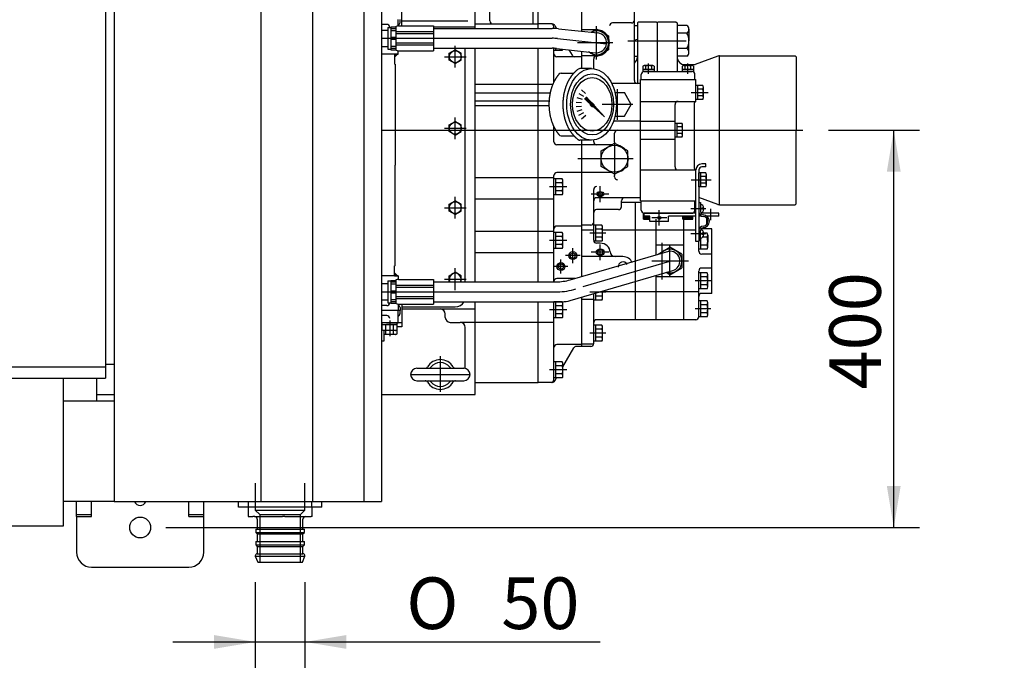
# Model space of a CAD drawing. Units: millimetres. Extents: x 0 to 289, y 0 to 202.
# Drawn here: x 95 to 144, y 29 to 62 of the extents above; entities that cross this region are included whole.
import ezdxf
from ezdxf import colors
from ezdxf.entities.mleader import LeaderData, LeaderLine
from ezdxf.enums import TextEntityAlignment as Align
from ezdxf.lldxf.tags import DXFTag
from ezdxf.math import Vec2, Vec3

# ---------------------------------------------------------------- set-up
doc = ezdxf.new("R2010")
doc.units = ezdxf.units.MM
for name, color, linetype in [('10235000', 7, 'Continuous'), ('24303000_DMT150H', 7, 'Continuous'), ('24303003', 7, 'Continuous'), ('Predeterminado', 7, 'Continuous')]:
    doc.layers.add(name, color=color, linetype=linetype)
doc.styles.add('SEACAD_Arial', font='arial.ttf')
doc.styles.add('SEACAD_Solid_Edge_ANSI1_Symbols', font='semeca1.ttf')
tags = doc.linetypes.add('HIDDEN2', pattern=[4.7625, 3.175, -1.5875]).pattern_tags.tags
tags[6:7] = [DXFTag(74, 4), DXFTag(75, 0), DXFTag(340, '0'), DXFTag(46, 0.0), DXFTag(50, 0.0), DXFTag(44, 0.0), DXFTag(45, 0.0)]
tags[4:5] = [DXFTag(74, 4), DXFTag(75, 0), DXFTag(340, '0'), DXFTag(46, 0.0), DXFTag(50, 0.0), DXFTag(44, 0.0), DXFTag(45, 0.0)]
doc.dimstyles.new('SOLE', dxfattribs={"dimtxt": 2.6, "dimasz": 2.08, "dimexe": 1.3, "dimexo": 1.3, "dimgap": 0.65, "dimtad": 1, "dimdec": 0, "dimlfac": 20, "dimdsep": 46, "dimtxsty": 'SEACAD_Arial', "dimblk1": '_SE_FILLED', "dimblk2": '_SE_FILLED', "dimsah": 1, "dimcen": 1.3, "dimadec": 0, "dimazin": 0, "dimtfac": 0.7, "dimtdec": 3, "dimtmove": 0, "dimatfit": 3, "dimfxl": 1, "dimarcsym": 0})

# ---------------------------------------------------------------- blocks, each defined once
blk = doc.blocks.new('SE8')
at = {"layer": '10235000', "color": 7, "linetype": 'Continuous'}
for p, q in [((99.603, 69.13), (99.603, 37.83)), ((107.013, 37.83), (107.013, 69.13)), ((109.6, 69.13), (109.6, 37.83)), ((112.179, 69.13), (112.179, 37.83)), ((113.064, 69.13), (113.064, 37.83)), ((99.164, 64.045), (99.164, 44.615)), ((99.164, 44.746), (99.603, 44.746)), ((63.659, 44.615), (99.164, 44.615)), ((99.164, 44.615), (99.164, 44.055)), ((58.001, 44.055), (99.164, 44.055)), ((97.04, 44.055), (97.04, 36.589)), ((98.714, 44.055), (98.714, 42.896)), ((99.603, 43.203), (98.714, 43.203)), ((99.603, 42.896), (97.04, 42.896)), ((97.04, 37.846), (99.603, 37.846)), ((97.714, 37.17), (97.714, 37.846)), ((98.464, 37.17), (98.464, 37.846)), ((99.603, 37.83), (107.013, 37.83)), ((103.364, 37.17), (103.364, 37.83)), ((104.114, 37.17), (104.114, 37.83)), ((105.864, 37.553), (105.864, 37.83)), ((106.364, 37.553), (106.364, 37.83)), ((107.013, 37.83), (109.6, 37.83)), ((109.564, 37.553), (109.564, 37.83)), ((109.6, 37.83), (112.179, 37.83)), ((110.064, 37.553), (110.064, 37.83)), ((112.179, 37.83), (113.064, 37.83)), ((106.364, 37.553), (105.864, 37.553)), ((109.564, 37.553), (106.364, 37.553)), ((110.064, 37.553), (109.564, 37.553)), ((97.714, 37.08), (97.714, 37.17)), ((98.464, 37.17), (97.714, 37.17)), ((97.714, 37.08), (98.464, 37.08)), ((97.714, 37.08), (97.714, 35.28)), ((98.464, 37.08), (98.464, 37.17)), ((103.364, 37.08), (103.364, 37.17)), ((104.114, 37.17), (103.364, 37.17)), ((103.364, 37.08), (104.114, 37.08)), ((104.114, 37.08), (104.114, 37.17)), ((104.114, 35.28), (104.114, 37.08)), ((97.04, 36.589), (94.09, 36.589)), ((98.464, 34.53), (103.364, 34.53))]:
    blk.add_line(p, q, dxfattribs=at)
blk.add_circle((100.914, 36.53), 0.525, dxfattribs=at)
for centre, radius, start, end in [((100.914, 37.93), 0.296, 199.7539, 340.2461), ((98.464, 35.28), 0.75, 180, 270), ((103.364, 35.28), 0.75, 270, 0)]:
    blk.add_arc(centre, radius, start, end, dxfattribs=at)
at = {"layer": '24303000_DMT150H', "color": 7, "linetype": 'Continuous'}
for p, q in [((117.784, 61.657), (117.784, 67.03)), ((118.534, 62.03), (118.534, 65.53)), ((120.959, 61.657), (120.959, 65.68)), ((120.709, 61.88), (120.709, 63.688)), ((114.099, 61.782), (114.099, 62.93)), ((123.159, 61.514), (123.159, 62.93)), ((125.809, 59.03), (125.809, 62.93)), ((113.909, 61.782), (113.909, 62.107)), ((114.009, 61.957), (114.009, 62.107)), ((114.099, 62.03), (117.423, 62.03)), ((113.334, 61.857), (113.064, 61.857)), ((113.064, 61.57), (113.384, 61.57)), ((113.384, 61.707), (113.534, 61.707)), ((113.384, 61.707), (113.384, 60.607)), ((113.384, 61.57), (113.384, 60.745)), ((113.534, 61.732), (113.784, 61.732)), ((113.534, 61.732), (113.534, 60.582)), ((113.534, 61.656), (113.784, 61.656)), ((113.534, 61.556), (113.784, 61.556)), ((113.784, 61.732), (113.784, 60.582)), ((113.934, 61.782), (115.684, 61.782)), ((115.684, 61.782), (115.684, 60.532)), ((115.684, 61.73), (117.784, 61.73)), ((115.684, 61.657), (121.664, 61.657)), ((117.784, 61.88), (120.959, 61.88)), ((120.959, 61.657), (120.959, 61.88)), ((121.672, 61.88), (120.959, 61.88)), ((121.759, 61.656), (121.759, 61.73)), ((121.802, 61.805), (121.892, 61.649)), ((121.985, 61.64), (123.963, 61.427)), ((123.909, 61.58), (123.159, 61.58)), ((123.632, 61.463), (123.909, 61.623)), ((123.909, 60.086), (123.909, 61.773)), ((123.909, 60.122), (123.909, 61.738)), ((124.509, 61.276), (123.909, 61.623)), ((125.659, 61.93), (124.709, 61.93)), ((125.809, 61.81), (125.959, 61.81)), ((126.003, 61.974), (125.959, 61.93)), ((125.959, 61.93), (125.959, 58.88)), ((126.915, 61.974), (126.003, 61.974)), ((126.915, 61.974), (126.959, 61.93)), ((127.003, 61.974), (126.959, 61.93)), ((126.959, 61.93), (126.959, 60.029)), ((126.959, 61.93), (126.959, 59.48)), ((127.915, 61.974), (127.003, 61.974)), ((127.915, 61.974), (127.959, 61.93)), ((127.959, 61.93), (127.959, 59.48)), ((128.459, 61.81), (127.959, 61.81)), ((128.559, 61.615), (128.559, 61.03)), ((113.064, 61.157), (121.664, 61.157)), ((113.534, 61.207), (113.784, 61.207)), ((113.534, 61.107), (113.784, 61.107)), ((113.784, 61.494), (115.684, 61.494)), ((113.784, 61.394), (115.684, 61.394)), ((121.932, 61.143), (124.406, 60.876)), ((124.509, 61.276), (124.509, 60.583)), ((125.471, 61.03), (128.413, 61.03)), ((125.959, 61.097), (125.809, 61.057)), ((125.959, 61.03), (125.809, 60.99)), ((128.459, 61.419), (127.959, 61.419)), ((128.559, 60.445), (128.559, 61.03)), ((113.064, 60.745), (113.384, 60.745)), ((113.384, 60.607), (113.534, 60.607)), ((113.534, 60.759), (113.784, 60.759)), ((113.534, 60.659), (113.784, 60.659)), ((113.534, 60.582), (113.784, 60.582)), ((113.784, 60.921), (115.684, 60.921)), ((113.784, 60.821), (115.684, 60.821)), ((113.909, 60.357), (113.909, 60.533)), ((113.924, 60.532), (115.684, 60.532)), ((115.684, 60.657), (121.665, 60.657)), ((116.484, 60.403), (116.784, 60.576)), ((116.784, 59.683), (116.784, 60.777)), ((117.084, 60.403), (116.784, 60.576)), ((117.284, 48.897), (117.284, 60.657)), ((117.784, 48.897), (117.784, 60.657)), ((120.959, 48.897), (120.959, 60.657)), ((120.959, 48.897), (120.959, 60.657)), ((121.759, 58.965), (121.759, 60.655)), ((121.759, 60.541), (121.759, 60.655)), ((122.177, 60.541), (121.759, 60.541)), ((121.859, 60.541), (121.859, 60.648)), ((121.88, 60.646), (123.855, 60.433)), ((122.511, 60.578), (122.668, 60.305)), ((124.717, 60.93), (122.947, 60.93)), ((123.909, 60.237), (124.509, 60.583)), ((128.459, 60.641), (127.959, 60.641)), ((113.909, 60.357), (113.064, 60.357)), ((113.879, 60.357), (113.729, 60.207)), ((113.734, 60.357), (113.729, 60.353)), ((113.742, 60.357), (113.729, 60.344)), ((113.751, 60.357), (113.729, 60.335)), ((113.76, 60.357), (113.729, 60.326)), ((113.769, 60.357), (113.729, 60.317)), ((113.778, 60.357), (113.729, 60.309)), ((113.787, 60.357), (113.729, 60.3)), ((113.795, 60.357), (113.729, 60.291)), ((113.804, 60.357), (113.729, 60.282)), ((113.813, 60.357), (113.729, 60.273)), ((113.822, 60.357), (113.729, 60.264)), ((113.831, 60.357), (113.729, 60.256)), ((113.84, 60.357), (113.729, 60.247)), ((113.848, 60.357), (113.729, 60.238)), ((113.857, 60.357), (113.729, 60.229)), ((113.866, 60.357), (113.729, 60.22)), ((113.875, 60.357), (113.729, 60.211)), ((113.729, 60.357), (113.909, 60.357)), ((113.729, 60.357), (113.729, 59.857)), ((116.237, 60.23), (117.331, 60.23)), ((116.484, 60.057), (116.484, 60.403)), ((116.784, 59.883), (116.484, 60.057)), ((116.784, 59.883), (117.084, 60.057)), ((117.084, 60.057), (117.084, 60.403)), ((123.159, 60.23), (121.909, 60.23)), ((123.159, 59.63), (123.159, 60.508)), ((123.909, 60.28), (123.159, 60.28)), ((123.159, 59.63), (123.159, 60.23)), ((123.909, 60.237), (123.504, 60.471)), ((123.759, 59.624), (123.759, 60.13)), ((125.809, 60.25), (125.959, 60.25)), ((128.459, 60.25), (127.959, 60.25)), ((130.018, 60.265), (128.864, 59.845)), ((130.103, 52.78), (130.103, 60.28)), ((130.103, 60.28), (133.909, 60.28)), ((133.909, 60.28), (133.959, 60.23)), ((133.959, 60.23), (133.959, 56.53)), ((113.761, 59.857), (113.729, 59.857)), ((113.761, 59.857), (113.761, 54.777)), ((123.65, 59.63), (123.066, 59.63)), ((126.23, 59.757), (126.23, 59.48)), ((126.808, 59.58), (126.23, 59.58)), ((126.735, 59.78), (126.302, 59.78)), ((126.375, 59.759), (126.375, 59.58)), ((126.519, 59.369), (126.519, 59.885)), ((126.663, 59.759), (126.663, 59.58)), ((126.808, 59.757), (126.808, 59.48)), ((128.21, 59.757), (128.21, 59.48)), ((128.788, 59.58), (128.21, 59.58)), ((128.715, 59.78), (128.282, 59.78)), ((128.355, 59.759), (128.355, 59.58)), ((128.359, 59.83), (128.779, 59.83)), ((128.499, 59.369), (128.499, 59.885)), ((128.643, 59.759), (128.643, 59.58)), ((128.788, 59.757), (128.788, 59.48)), ((122.125, 59.405), (122.758, 59.405)), ((126.109, 59.08), (128.909, 59.08)), ((126.109, 52.98), (126.109, 59.08)), ((126.159, 59.08), (126.159, 59.33)), ((126.159, 59.08), (128.859, 59.08)), ((126.808, 59.48), (126.23, 59.48)), ((126.309, 59.48), (128.709, 59.48)), ((128.788, 59.48), (128.21, 59.48)), ((128.859, 59.08), (128.859, 59.33)), ((128.909, 57.98), (128.909, 59.08)), ((121.696, 58.825), (117.784, 58.825)), ((123.141, 58.571), (123.35, 58.383)), ((126.109, 58.88), (124.709, 58.88)), ((124.959, 57.057), (124.959, 58.603)), ((126.109, 53.13), (126.109, 58.88)), ((129.256, 58.776), (128.909, 58.776)), ((128.909, 58.083), (128.909, 58.776)), ((129.009, 58.083), (129.009, 58.776)), ((129.256, 58.603), (129.009, 58.603)), ((129.284, 58.17), (129.284, 58.69)), ((121.565, 58.4), (117.784, 58.4)), ((122.915, 58.173), (123.183, 58.086)), ((123.007, 58.384), (123.251, 58.243)), ((123.305, 58.112), (123.393, 58.2)), ((123.575, 57.867), (123.305, 58.112)), ((123.318, 58.101), (123.306, 58.113)), ((123.419, 58.009), (123.31, 58.117)), ((123.52, 57.916), (123.315, 58.122)), ((123.731, 57.714), (123.319, 58.126)), ((123.627, 57.827), (123.324, 58.131)), ((123.624, 57.839), (123.328, 58.135)), ((123.623, 57.849), (123.332, 58.139)), ((123.624, 57.857), (123.337, 58.144)), ((123.626, 57.864), (123.341, 58.148)), ((123.629, 57.869), (123.346, 58.153)), ((123.634, 57.874), (123.35, 58.157)), ((123.639, 57.877), (123.355, 58.161)), ((123.646, 57.879), (123.359, 58.166)), ((123.654, 57.88), (123.363, 58.17)), ((123.663, 57.879), (123.368, 58.175)), ((123.676, 57.875), (123.372, 58.179)), ((123.777, 57.783), (123.377, 58.184)), ((123.642, 57.927), (123.381, 58.188)), ((123.549, 58.029), (123.385, 58.192)), ((123.457, 58.13), (123.39, 58.197)), ((123.653, 57.915), (123.393, 58.2)), ((124.834, 58.43), (125.305, 58.43)), ((125.655, 57.83), (125.305, 58.43)), ((128.671, 58.43), (129.521, 58.43)), ((129.256, 58.083), (128.909, 58.083)), ((129.258, 58.257), (129.009, 58.257)), ((121.511, 58), (117.784, 58)), ((121.511, 57.75), (117.784, 57.75)), ((122.869, 57.948), (123.148, 57.919)), ((122.87, 57.718), (123.15, 57.748)), ((122.919, 57.494), (123.187, 57.58)), ((123.724, 57.713), (123.574, 57.862)), ((123.715, 57.713), (123.574, 57.854)), ((123.706, 57.713), (123.574, 57.844)), ((123.695, 57.715), (123.576, 57.834)), ((123.682, 57.719), (123.58, 57.821)), ((123.667, 57.725), (123.586, 57.806)), ((123.647, 57.737), (123.598, 57.786)), ((123.687, 57.802), (123.648, 57.841)), ((123.679, 57.802), (123.648, 57.833)), ((123.693, 57.805), (123.651, 57.847)), ((123.776, 57.793), (123.654, 57.915)), ((123.697, 57.81), (123.656, 57.851)), ((123.662, 57.81), (123.656, 57.816)), ((123.699, 57.817), (123.663, 57.853)), ((123.773, 57.805), (123.666, 57.911)), ((123.738, 57.716), (123.67, 57.784)), ((123.697, 57.828), (123.673, 57.851)), ((123.767, 57.819), (123.681, 57.906)), ((123.824, 57.639), (123.683, 57.78)), ((123.926, 57.546), (123.692, 57.779)), ((123.757, 57.838), (123.7, 57.896)), ((124.027, 57.454), (123.7, 57.78)), ((124.128, 57.361), (123.707, 57.783)), ((124.23, 57.269), (123.712, 57.786)), ((124.289, 57.218), (123.717, 57.79)), ((123.827, 57.725), (123.719, 57.833)), ((124.197, 57.319), (123.72, 57.796)), ((124.104, 57.421), (123.722, 57.802)), ((123.919, 57.623), (123.723, 57.82)), ((124.012, 57.522), (123.723, 57.81)), ((124.309, 57.196), (123.74, 57.716)), ((124.309, 57.196), (123.778, 57.778)), ((125.732, 57.83), (124.186, 57.83)), ((125.305, 57.23), (125.655, 57.83)), ((126.109, 57.98), (128.909, 57.98)), ((127.859, 54.68), (127.859, 57.83)), ((128.834, 54.605), (128.834, 57.905)), ((116.784, 56.083), (116.784, 57.177)), ((123.014, 57.284), (123.258, 57.425)), ((123.15, 57.099), (123.359, 57.287)), ((124.834, 57.23), (125.305, 57.23)), ((116.237, 56.63), (117.331, 56.63)), ((116.484, 56.803), (116.784, 56.976)), ((116.484, 56.457), (116.484, 56.803)), ((117.084, 56.803), (116.784, 56.976)), ((117.084, 56.457), (117.084, 56.803)), ((121.759, 55.945), (121.759, 56.695)), ((126.109, 56.98), (124.757, 56.98)), ((126.109, 56.98), (127.859, 56.98)), ((128.206, 56.876), (127.859, 56.876)), ((127.859, 56.183), (127.859, 56.876)), ((127.959, 56.183), (127.959, 56.876)), ((128.206, 56.703), (127.959, 56.703)), ((128.234, 56.27), (128.234, 56.79)), ((113.064, 56.53), (134.295, 56.53)), ((116.784, 56.283), (116.484, 56.457)), ((116.784, 56.283), (117.084, 56.457)), ((122.125, 56.255), (122.758, 56.255)), ((124.809, 55.932), (124.809, 56.38)), ((126.109, 56.08), (127.859, 56.08)), ((128.206, 56.183), (127.859, 56.183)), ((128.208, 56.357), (127.959, 56.357)), ((133.959, 52.83), (133.959, 56.53)), ((123.159, 55.795), (121.909, 55.795)), ((123.632, 56.03), (123.066, 56.03)), ((123.159, 51.755), (123.159, 56.03)), ((123.159, 49.163), (123.159, 56.03)), ((124.671, 55.795), (123.159, 55.795)), ((123.759, 55.945), (123.759, 56.036)), ((124.134, 55.485), (124.809, 55.874)), ((124.809, 55.932), (124.809, 54.258)), ((125.484, 55.485), (124.809, 55.874)), ((125.745, 55.095), (122.959, 55.095)), ((124.134, 54.705), (124.134, 55.485)), ((125.484, 54.705), (125.484, 55.485)), ((113.761, 49.697), (113.761, 54.777)), ((124.809, 54.315), (124.134, 54.705)), ((124.809, 54.315), (125.484, 54.705)), ((129.409, 54.83), (129.209, 54.83)), ((129.409, 54.68), (129.209, 54.68)), ((129.409, 54.68), (129.409, 54.83)), ((121.759, 54.13), (117.784, 54.13)), ((121.759, 48.897), (121.759, 54.245)), ((121.759, 53.276), (121.759, 54.084)), ((122.177, 54.084), (121.759, 54.084)), ((121.859, 53.276), (121.859, 54.084)), ((123.159, 54.395), (121.909, 54.395)), ((124.671, 54.395), (123.159, 54.395)), ((124.809, 54.18), (124.809, 54.258)), ((126.109, 54.53), (128.909, 54.53)), ((128.909, 50.93), (128.909, 54.53)), ((129.059, 54.53), (129.059, 50.93)), ((129.406, 54.376), (129.059, 54.376)), ((129.059, 53.683), (129.059, 54.376)), ((129.159, 53.683), (129.159, 54.376)), ((129.406, 54.203), (129.159, 54.203)), ((129.434, 53.77), (129.434, 54.29)), ((122.411, 53.68), (121.53, 53.68)), ((122.177, 53.882), (121.859, 53.882)), ((122.209, 53.377), (122.209, 53.983)), ((124.089, 52.915), (124.089, 53.706)), ((128.671, 54.03), (129.675, 54.03)), ((129.406, 53.683), (129.059, 53.683)), ((129.408, 53.857), (129.159, 53.857)), ((116.784, 52.083), (116.784, 53.177)), ((122.177, 53.276), (121.759, 53.276)), ((122.179, 53.478), (121.859, 53.478)), ((124.517, 53.314), (123.64, 53.314)), ((123.759, 51.905), (123.759, 53.54)), ((126.109, 53.13), (123.909, 53.13)), ((123.964, 53.357), (124.089, 53.42)), ((123.964, 53.271), (123.964, 53.357)), ((123.964, 53.271), (124.089, 53.209)), ((124.214, 53.357), (124.089, 53.42)), ((124.214, 53.271), (124.089, 53.209)), ((124.214, 53.271), (124.214, 53.357)), ((128.904, 53.33), (128.909, 53.33)), ((130.018, 52.795), (129.059, 53.144)), ((116.237, 52.63), (117.331, 52.63)), ((116.484, 52.803), (116.784, 52.976)), ((116.484, 52.457), (116.484, 52.803)), ((117.084, 52.803), (116.784, 52.976)), ((117.084, 52.457), (117.084, 52.803)), ((121.759, 53.055), (117.784, 53.055)), ((123.159, 49.163), (123.159, 52.891)), ((123.759, 50.99), (123.759, 52.741)), ((125.159, 52.68), (125.159, 52.98)), ((126.159, 52.891), (125.159, 52.891)), ((125.859, 46.991), (125.859, 52.891)), ((126.109, 52.98), (128.909, 52.98)), ((126.159, 52.505), (126.159, 52.98)), ((129.415, 52.58), (128.66, 52.58)), ((128.859, 52.505), (128.859, 52.98)), ((129.059, 52.895), (129.139, 52.895)), ((129.059, 52.895), (129.059, 52.415)), ((129.139, 52.895), (129.139, 52.415)), ((129.309, 52.61), (129.204, 52.61)), ((129.204, 52.61), (129.204, 52.55)), ((129.659, 52), (129.659, 52.576)), ((130.103, 52.78), (133.909, 52.78)), ((133.959, 52.83), (133.909, 52.78)), ((116.784, 52.283), (116.484, 52.457)), ((116.784, 52.283), (117.084, 52.457)), ((125.009, 52.53), (123.909, 52.53)), ((126.269, 52.055), (126.269, 52.355)), ((126.269, 52.355), (126.769, 52.355)), ((126.282, 52.28), (126.282, 52.355)), ((126.282, 52.055), (126.282, 52.28)), ((128.909, 52.355), (126.309, 52.355)), ((126.309, 52.355), (128.709, 52.355)), ((126.309, 52.205), (126.309, 52.355)), ((126.59, 52.205), (126.309, 52.205)), ((126.344, 52.055), (126.344, 52.205)), ((126.407, 52.055), (126.407, 52.205)), ((126.469, 52.055), (126.469, 52.205)), ((126.532, 52.055), (126.532, 52.205)), ((126.59, 51.93), (126.59, 52.205)), ((127.444, 52.115), (126.693, 52.115)), ((127.059, 51.73), (127.059, 52.5)), ((128.909, 52.205), (127.528, 52.205)), ((127.528, 51.93), (127.528, 52.205)), ((128.249, 52.355), (128.749, 52.355)), ((128.249, 52.055), (128.249, 52.205)), ((128.282, 52.055), (128.282, 52.205)), ((128.344, 52.055), (128.344, 52.205)), ((128.407, 52.055), (128.407, 52.205)), ((128.469, 52.055), (128.469, 52.205)), ((128.532, 52.055), (128.532, 52.205)), ((128.594, 52.055), (128.594, 52.205)), ((128.657, 52.055), (128.657, 52.205)), ((128.719, 52.055), (128.719, 52.205)), ((128.749, 52.055), (128.749, 52.205)), ((129.067, 52.355), (129.059, 52.355)), ((129.195, 52.205), (129.059, 52.205)), ((130.059, 52.355), (129.151, 52.355)), ((129.307, 52.355), (129.151, 52.355)), ((129.309, 52.55), (129.204, 52.55)), ((129.449, 52.104), (129.449, 51.786)), ((130.059, 52.205), (129.456, 52.205)), ((130.059, 52.205), (130.059, 52.355)), ((123.159, 51.705), (121.909, 51.705)), ((123.609, 51.755), (123.159, 51.755)), ((123.759, 50.99), (123.759, 51.746)), ((124.177, 51.746), (123.759, 51.746)), ((123.859, 50.937), (123.859, 51.746)), ((124.209, 51.038), (124.209, 51.645)), ((126.269, 52.055), (126.59, 52.055)), ((127.528, 51.93), (126.59, 51.93)), ((126.909, 50.243), (126.909, 52.055)), ((126.909, 50.243), (126.909, 51.93)), ((128.249, 52.055), (128.749, 52.055)), ((128.303, 46.991), (128.303, 52.055)), ((121.759, 51.43), (117.784, 51.43)), ((122.177, 51.384), (121.759, 51.384)), ((121.759, 50.576), (121.759, 51.384)), ((121.859, 50.576), (121.859, 51.384)), ((122.177, 51.182), (121.859, 51.182)), ((122.209, 50.677), (122.209, 51.283)), ((123.759, 51.491), (123.159, 51.491)), ((124.374, 51.341), (123.568, 51.341)), ((124.177, 51.543), (123.859, 51.543)), ((124.179, 51.139), (123.859, 51.139)), ((126.509, 51.491), (124.209, 51.491)), ((128.909, 51.491), (126.509, 51.491)), ((129.415, 51.31), (128.66, 51.31)), ((129.139, 50.995), (129.139, 51.475)), ((129.153, 50.537), (129.153, 51.088)), ((129.703, 51.566), (129.203, 51.566)), ((129.204, 51.34), (129.204, 51.28)), ((129.309, 51.34), (129.204, 51.34)), ((129.309, 51.28), (129.204, 51.28)), ((129.473, 51.143), (129.246, 51.143)), ((129.471, 51.346), (129.308, 51.346)), ((129.503, 51.245), (129.503, 50.888)), ((129.703, 48.316), (129.703, 51.566)), ((122.411, 50.98), (121.53, 50.98)), ((122.179, 50.778), (121.859, 50.778)), ((124.177, 50.937), (123.768, 50.937)), ((124.089, 50.84), (123.909, 50.84)), ((124.089, 49.992), (124.089, 50.783)), ((128.303, 50.741), (126.909, 50.741)), ((127.003, 50.288), (127.603, 50.634)), ((127.203, 49.017), (127.203, 50.866)), ((127.603, 49.141), (127.603, 50.741)), ((128.203, 50.288), (127.603, 50.634)), ((129.059, 50.93), (128.909, 50.93)), ((129.053, 50.441), (129.053, 50.93)), ((129.053, 50.537), (129.053, 50.93)), ((129.059, 50.995), (129.139, 50.995)), ((129.473, 50.739), (129.153, 50.739)), ((129.503, 50.638), (129.503, 50.995)), ((121.759, 50.355), (117.784, 50.355)), ((122.177, 50.576), (121.759, 50.576)), ((123.081, 50.216), (122.337, 50.216)), ((122.574, 48.997), (127.539, 50.443)), ((122.584, 50.289), (122.709, 50.361)), ((122.584, 50.144), (122.584, 50.289)), ((122.709, 50.072), (122.584, 50.144)), ((122.709, 49.844), (122.709, 50.589)), ((122.834, 50.289), (122.709, 50.361)), ((122.709, 50.072), (122.834, 50.144)), ((122.834, 50.144), (122.834, 50.289)), ((125.234, 50.166), (123.159, 50.166)), ((124.517, 50.391), (123.64, 50.391)), ((123.964, 50.461), (124.089, 50.524)), ((123.964, 50.32), (123.964, 50.461)), ((123.964, 50.32), (124.089, 50.257)), ((124.214, 50.461), (124.089, 50.524)), ((124.214, 50.32), (124.089, 50.257)), ((124.214, 50.32), (124.214, 50.461)), ((127.003, 50.288), (127.003, 50.287)), ((127.603, 50.441), (127.524, 50.441)), ((128.203, 50.288), (128.203, 49.595)), ((129.471, 50.537), (129.053, 50.537)), ((129.703, 50.291), (129.203, 50.291)), ((113.729, 49.197), (113.729, 49.697)), ((113.761, 49.697), (113.729, 49.697)), ((122.463, 49.666), (121.759, 49.666)), ((121.984, 49.739), (122.109, 49.811)), ((121.984, 49.594), (121.984, 49.739)), ((122.109, 49.312), (122.109, 50.021)), ((122.234, 49.739), (122.109, 49.811)), ((122.234, 49.594), (122.234, 49.739)), ((123.225, 48.666), (127.601, 49.941)), ((128.528, 49.941), (126.686, 49.941)), ((113.909, 49.197), (113.064, 49.197)), ((113.879, 49.197), (113.729, 49.347)), ((113.875, 49.197), (113.729, 49.343)), ((113.866, 49.197), (113.729, 49.335)), ((113.857, 49.197), (113.729, 49.326)), ((113.848, 49.197), (113.729, 49.317)), ((113.84, 49.197), (113.729, 49.308)), ((113.831, 49.197), (113.729, 49.299)), ((113.822, 49.197), (113.729, 49.29)), ((113.813, 49.197), (113.729, 49.282)), ((113.804, 49.197), (113.729, 49.273)), ((113.795, 49.197), (113.729, 49.264)), ((113.787, 49.197), (113.729, 49.255)), ((113.778, 49.197), (113.729, 49.246)), ((113.769, 49.197), (113.729, 49.237)), ((113.76, 49.197), (113.729, 49.229)), ((113.751, 49.197), (113.729, 49.22)), ((113.742, 49.197), (113.729, 49.211)), ((113.734, 49.197), (113.729, 49.202)), ((113.729, 49.197), (113.909, 49.197)), ((113.909, 49.197), (113.909, 49.022)), ((116.484, 49.203), (116.784, 49.376)), ((116.484, 48.897), (116.484, 49.203)), ((116.784, 48.483), (116.784, 49.577)), ((117.084, 49.203), (116.784, 49.376)), ((117.084, 48.897), (117.084, 49.203)), ((122.109, 49.522), (121.984, 49.594)), ((122.109, 49.522), (122.234, 49.594)), ((122.58, 47.957), (127.741, 49.461)), ((123.17, 49.166), (123.159, 49.166)), ((126.909, 46.991), (126.909, 49.192)), ((126.909, 46.991), (126.909, 49.192)), ((128.303, 49.141), (126.909, 49.141)), ((127.603, 49.249), (127.405, 49.363)), ((127.603, 49.249), (128.203, 49.595)), ((129.053, 47.141), (129.053, 49.441)), ((129.471, 49.346), (129.053, 49.346)), ((129.053, 48.537), (129.053, 49.346)), ((129.153, 48.537), (129.153, 49.346)), ((129.471, 49.143), (129.153, 49.143)), ((129.703, 49.591), (129.203, 49.591)), ((129.503, 48.638), (129.503, 49.245)), ((113.064, 48.81), (113.384, 48.81)), ((113.384, 48.947), (113.534, 48.947)), ((113.384, 48.947), (113.384, 47.847)), ((113.534, 48.972), (113.784, 48.972)), ((113.534, 48.972), (113.534, 47.822)), ((113.534, 48.896), (113.784, 48.896)), ((113.534, 48.796), (113.784, 48.796)), ((113.784, 48.972), (113.784, 47.822)), ((113.784, 48.734), (115.684, 48.734)), ((113.784, 48.634), (115.684, 48.634)), ((113.924, 49.022), (115.684, 49.022)), ((115.684, 49.022), (115.684, 47.772)), ((115.684, 48.897), (121.875, 48.897)), ((116.237, 49.03), (117.331, 49.03)), ((122.812, 49.066), (121.909, 49.066)), ((129.668, 48.941), (128.878, 48.941)), ((129.473, 48.739), (129.153, 48.739)), ((113.064, 48.397), (121.943, 48.397)), ((113.534, 48.447), (113.784, 48.447)), ((113.534, 48.347), (113.784, 48.347)), ((113.784, 48.161), (115.684, 48.161)), ((123.159, 45.641), (123.159, 48.126)), ((123.159, 45.641), (123.159, 48.112)), ((124.374, 48.384), (123.568, 48.384)), ((123.759, 45.791), (123.759, 48.306)), ((123.759, 47.98), (123.759, 48.301)), ((123.859, 47.98), (123.859, 48.33)), ((124.179, 48.182), (123.859, 48.182)), ((124.209, 48.081), (124.209, 48.432)), ((126.509, 48.391), (124.209, 48.391)), ((129.053, 48.391), (126.509, 48.391)), ((129.471, 48.537), (129.053, 48.537)), ((129.703, 48.316), (129.203, 48.316)), ((113.064, 47.985), (113.384, 47.985)), ((113.334, 47.697), (113.064, 47.697)), ((113.384, 47.847), (113.534, 47.847)), ((113.534, 47.999), (113.784, 47.999)), ((113.534, 47.899), (113.784, 47.899)), ((113.534, 47.822), (113.784, 47.822)), ((113.784, 48.061), (115.684, 48.061)), ((113.909, 47.773), (113.909, 47.447)), ((113.924, 47.772), (115.684, 47.772)), ((114.099, 47.772), (114.099, 46.625)), ((114.099, 47.63), (116.784, 47.63)), ((115.684, 47.897), (122.161, 47.897)), ((117.784, 43.23), (117.784, 47.897)), ((120.959, 43.835), (120.959, 47.897)), ((120.959, 43.835), (120.959, 47.897)), ((121.759, 43.985), (121.759, 47.897)), ((121.759, 47.076), (121.759, 47.884)), ((122.177, 47.884), (121.759, 47.884)), ((121.859, 47.076), (121.859, 47.884)), ((122.177, 47.682), (121.859, 47.682)), ((122.209, 47.177), (122.209, 47.783)), ((123.759, 48.014), (123.159, 48.014)), ((124.177, 47.98), (123.759, 47.98)), ((129.471, 47.946), (129.053, 47.946)), ((129.053, 47.137), (129.053, 47.946)), ((129.153, 47.137), (129.153, 47.946)), ((129.471, 47.743), (129.153, 47.743)), ((129.503, 47.238), (129.503, 47.845)), ((114.009, 47.447), (113.064, 47.447)), ((114.009, 47.447), (113.064, 47.447)), ((113.334, 47.197), (113.064, 47.197)), ((113.909, 46.825), (113.909, 47.447)), ((114.009, 47.597), (114.009, 47.447)), ((114.009, 47.312), (114.009, 47.447)), ((114.099, 47.53), (117.784, 47.53)), ((116.284, 47.105), (116.284, 47.28)), ((122.411, 47.48), (121.53, 47.48)), ((122.179, 47.278), (121.859, 47.278)), ((129.668, 47.541), (128.878, 47.541)), ((129.471, 47.137), (129.053, 47.137)), ((129.473, 47.339), (129.153, 47.339)), ((113.859, 46.825), (113.064, 46.825)), ((113.109, 46.725), (113.064, 46.725)), ((113.859, 46.825), (113.109, 46.825)), ((113.109, 46.48), (113.109, 46.825)), ((113.859, 46.725), (113.109, 46.725)), ((113.296, 46.478), (113.296, 46.725)), ((113.315, 46.825), (113.909, 46.825)), ((113.484, 46.947), (113.484, 46.16)), ((113.672, 46.478), (113.672, 46.725)), ((113.859, 46.48), (113.859, 46.825)), ((114.099, 46.625), (113.859, 46.625)), ((113.859, 46.28), (113.859, 46.625)), ((114.099, 46.825), (113.909, 46.825)), ((116.534, 46.855), (117.034, 46.855)), ((121.759, 46.855), (117.034, 46.855)), ((122.177, 47.076), (121.759, 47.076)), ((124.177, 46.716), (123.759, 46.716)), ((123.759, 45.907), (123.759, 46.716)), ((123.859, 45.907), (123.859, 46.716)), ((126.509, 46.991), (123.909, 46.991)), ((128.903, 46.991), (126.509, 46.991)), ((113.799, 46.45), (113.169, 46.45)), ((113.209, 45.925), (113.209, 46.45)), ((113.799, 46.25), (113.209, 46.25)), ((113.296, 46.278), (113.296, 46.525)), ((113.672, 46.278), (113.672, 46.525)), ((117.284, 46.455), (117.284, 46.605)), ((117.284, 44.536), (117.284, 46.455)), ((124.374, 46.311), (123.568, 46.311)), ((124.177, 46.513), (123.859, 46.513)), ((124.209, 46.008), (124.209, 46.615)), ((113.064, 45.925), (113.209, 45.925)), ((123.159, 45.736), (121.909, 45.736)), ((123.159, 45.641), (122.889, 45.641)), ((123.756, 45.761), (123.159, 45.761)), ((123.609, 45.641), (123.159, 45.641)), ((124.177, 45.907), (123.759, 45.907)), ((124.179, 46.109), (123.859, 46.109)), ((116.034, 43.358), (116.034, 45.153)), ((122.209, 44.614), (122.759, 45.566)), ((122.177, 44.864), (121.759, 44.864)), ((121.759, 44.056), (121.759, 44.864)), ((121.859, 44.056), (121.859, 44.864)), ((122.177, 44.662), (121.859, 44.662)), ((122.209, 44.157), (122.209, 44.763)), ((114.534, 44.23), (117.534, 44.23)), ((114.846, 44.542), (117.221, 44.542)), ((122.413, 44.46), (121.53, 44.46)), ((122.179, 44.258), (121.859, 44.258)), ((114.846, 43.917), (117.221, 43.917)), ((117.784, 43.835), (120.959, 43.835)), ((121.672, 43.835), (120.959, 43.835)), ((122.177, 44.056), (121.759, 44.056)), ((121.802, 43.91), (121.886, 44.056)), ((113.064, 43.23), (117.784, 43.23))]:
    blk.add_line(p, q, dxfattribs=at)
for centre, radius in [((116.784, 60.23), 0.3), ((116.784, 56.63), 0.3), ((124.809, 55.095), 0.675), ((116.784, 52.63), 0.3), ((127.059, 52.115), 0.075), ((122.709, 50.216), 0.2), ((122.109, 49.666), 0.2)]:
    blk.add_circle(centre, radius, dxfattribs=at)
for centre, radius, start, end in [((118.684, 62.03), 0.15, 180, 270), ((125.659, 62.08), 0.15, 270, 0), ((113.209, 61.657), 0.15, 194.5341, 215.6853), ((113.334, 61.707), 0.15, 0, 90), ((113.929, 61.547), 0.236, 88.8496, 128.0203), ((114.059, 61.757), 0.15, 126.8699, 170.6622), ((113.909, 61.957), 0.1, 306.8699, 0), ((121.609, 61.73), 0.15, 0, 90), ((121.664, 58.657), 3, 83.8491, 90), ((121.672, 61.73), 0.15, 30, 90), ((123.909, 60.93), 0.6, 230.2872, 117.4064), ((123.909, 60.93), 0.65, 270, 90), ((124.709, 61.78), 0.15, 90, 180), ((128.34, 61.626), 0.219, 357.1497, 57.1497), ((128.339, 61.604), 0.22, 302.9531, 2.9531), ((121.664, 58.657), 2.5, 83.8468, 90), ((123.909, 60.93), 0.5, 263.8468, 83.8468), ((127.783, 61.038), 0.776, 359.412, 29.412), ((127.783, 61.022), 0.776, 330.588, 0.588), ((113.929, 60.768), 0.236, 231.9797, 271.1504), ((121.665, 58.657), 2, 83.8446, 90), ((122.034, 60.642), 0.175, 324.7356, 349.7475), ((128.339, 60.456), 0.22, 357.0469, 57.0469), ((121.909, 60.38), 0.15, 180, 270), ((122.798, 60.38), 0.15, 210, 270), ((123.909, 60.13), 0.15, 90, 180), ((125.559, 60.214), 0.4, 308.6845, 0), ((128.359, 60.23), 0.4, 180, 270), ((128.34, 60.434), 0.219, 302.8503, 2.8503), ((130.103, 60.03), 0.25, 90, 110), ((123.066, 59.48), 0.15, 90, 125.7989), ((126.302, 59.655), 0.125, 54.7356, 125.2644), ((126.519, 59.28), 0.5, 73.2213, 106.7787), ((126.735, 59.655), 0.125, 54.7356, 125.2644), ((128.282, 59.655), 0.125, 54.7356, 125.2644), ((128.499, 59.28), 0.5, 73.2213, 106.7787), ((128.715, 59.655), 0.125, 54.7356, 125.2644), ((128.779, 60.08), 0.25, 270, 290), ((122.125, 59.255), 0.15, 90, 139.6975), ((125.959, 59.03), 0.15, 180, 270), ((126.309, 59.33), 0.15, 90, 180), ((128.709, 59.33), 0.15, 0, 90), ((124.709, 59.03), 0.15, 254.0525, 270), ((129.134, 58.69), 0.15, 324.7356, 35.2644), ((128.684, 58.43), 0.6, 343.2213, 16.7787), ((129.134, 58.17), 0.15, 324.7356, 35.2644), ((128.009, 57.83), 0.15, 90, 180), ((128.909, 57.905), 0.075, 90, 180), ((128.084, 56.79), 0.15, 324.7356, 35.2644), ((127.634, 56.53), 0.6, 343.2213, 16.7787), ((122.125, 56.405), 0.15, 220.3025, 270), ((123.066, 56.18), 0.15, 234.1775, 270), ((124.959, 56.38), 0.15, 90, 180), ((128.084, 56.27), 0.15, 324.7356, 35.2644), ((121.909, 55.945), 0.15, 180, 270), ((123.909, 55.945), 0.15, 180, 270), ((124.959, 55.932), 0.15, 180, 206.1459), ((124.809, 55.095), 0.7, 44.6411, 75.3589), ((124.809, 55.095), 0.7, 344.6411, 15.3589), ((124.809, 55.095), 0.7, 284.6411, 315.3589), ((128.009, 54.68), 0.15, 180, 270), ((128.909, 54.605), 0.075, 180, 270), ((129.209, 54.53), 0.3, 90, 180), ((129.209, 54.53), 0.15, 90, 180), ((121.909, 54.245), 0.15, 90, 180), ((122.034, 53.983), 0.175, 324.7356, 35.2644), ((124.959, 54.258), 0.15, 153.8541, 180), ((124.959, 54.18), 0.15, 180, 270), ((129.284, 54.29), 0.15, 324.7356, 35.2644), ((128.834, 54.03), 0.6, 343.2213, 16.7787), ((121.509, 53.68), 0.7, 343.2213, 16.7787), ((123.909, 53.54), 0.15, 90, 180), ((129.284, 53.77), 0.15, 324.7356, 35.2644), ((122.034, 53.377), 0.175, 324.7356, 35.2644), ((123.909, 52.98), 0.15, 90, 180), ((125.309, 52.98), 0.15, 90, 180), ((125.009, 52.68), 0.15, 270, 0), ((129.092, 52.592), 0.218, 4.6599, 77.5036), ((130.103, 53.03), 0.25, 250, 270), ((123.909, 52.38), 0.15, 90, 180), ((126.309, 52.505), 0.15, 180, 270), ((128.709, 52.505), 0.15, 270, 0), ((129.289, 52.415), 0.23, 180, 265.0115), ((129.289, 52.415), 0.15, 180, 262.3377), ((129.092, 52.568), 0.218, 285.566, 355.3401), ((129.269, 51.945), 0.32, 270, 90), ((129.269, 51.945), 0.24, 270, 90), ((121.909, 51.555), 0.15, 90, 180), ((123.609, 51.905), 0.15, 270, 0), ((124.034, 51.645), 0.175, 324.7356, 35.2644), ((129.289, 51.475), 0.23, 94.9885, 180), ((129.203, 51.716), 0.15, 196.2602, 226.939), ((129.289, 51.475), 0.15, 97.6623, 180), ((122.034, 51.283), 0.175, 324.7356, 35.2644), ((121.509, 50.98), 0.7, 343.2213, 16.7787), ((124.034, 51.038), 0.175, 324.7356, 35.2644), ((123.509, 51.341), 0.7, 343.2213, 16.7787), ((129.092, 51.298), 0.218, 282.4964, 355.3401), ((129.092, 51.322), 0.218, 4.6599, 74.434), ((129.203, 51.716), 0.15, 258.3078, 270), ((129.328, 51.245), 0.175, 324.7356, 35.2644), ((128.803, 50.941), 0.7, 355.6167, 16.7787), ((122.034, 50.677), 0.175, 324.7356, 35.2644), ((123.909, 50.99), 0.15, 180, 270), ((129.328, 50.638), 0.175, 324.7356, 35.2644), ((128.803, 50.941), 0.7, 343.2213, 4.3833), ((124.839, 50.416), 0.25, 180, 270), ((125.234, 49.666), 0.5, 21.8542, 90), ((127.603, 49.941), 0.6, 252.6849, 139.7995), ((127.603, 49.941), 0.5, 286.0586, 88.3712), ((129.203, 50.441), 0.15, 180, 270), ((125.234, 49.666), 0.237, 26.2796, 189.4633), ((116.784, 49.03), 0.3, 333.7897, 206.2103), ((129.203, 49.441), 0.15, 90, 180), ((129.328, 49.245), 0.175, 324.7356, 35.2644), ((128.803, 48.941), 0.7, 343.2213, 16.7787), ((113.929, 48.787), 0.236, 88.8496, 128.0203), ((121.909, 48.916), 0.15, 90, 180), ((121.875, 51.397), 2.5, 270, 286.2427), ((129.328, 48.638), 0.175, 324.7356, 35.2644), ((121.943, 51.397), 3, 270, 287.8715), ((124.034, 48.081), 0.175, 324.7356, 35.2644), ((123.509, 48.384), 0.7, 343.2213, 3.8471), ((129.203, 48.166), 0.15, 90, 180), ((113.209, 47.897), 0.15, 144.3147, 165.4659), ((113.334, 47.847), 0.15, 270, 0), ((113.929, 48.008), 0.236, 231.9797, 271.1504), ((114.059, 47.797), 0.15, 180, 233.1301), ((113.909, 47.597), 0.1, 0, 53.1301), ((116.784, 48.13), 0.5, 270, 332.2898), ((122.161, 49.397), 1.5, 270, 286.2427), ((122.034, 47.783), 0.175, 324.7356, 35.2644), ((121.509, 47.48), 0.7, 343.2213, 16.7787), ((129.328, 47.845), 0.175, 324.7356, 35.2644), ((128.803, 47.541), 0.7, 343.2213, 16.7787), ((113.334, 47.047), 0.15, 0, 90), ((113.859, 47.312), 0.15, 289.4712, 0), ((116.034, 47.28), 0.25, 0, 90), ((122.034, 47.177), 0.175, 324.7356, 35.2644), ((128.903, 47.141), 0.15, 270, 0), ((129.328, 47.238), 0.175, 324.7356, 35.2644), ((116.534, 47.105), 0.25, 180, 270), ((117.034, 46.605), 0.25, 0, 90), ((123.909, 46.841), 0.15, 90, 180), ((124.034, 46.615), 0.175, 324.7356, 35.2644), ((113.194, 46.577), 0.13, 228.6784, 258.6784), ((113.198, 46.639), 0.189, 271.4336, 301.4336), ((113.198, 46.439), 0.189, 273.3937, 301.4336), ((113.484, 47.1), 0.65, 253.2213, 286.7787), ((113.484, 46.9), 0.65, 253.2213, 286.7787), ((113.77, 46.639), 0.189, 238.5664, 268.5664), ((113.77, 46.439), 0.189, 238.5664, 268.5664), ((113.773, 46.577), 0.13, 281.3216, 311.3216), ((113.773, 46.377), 0.13, 281.3216, 311.3216), ((123.509, 46.311), 0.7, 343.2213, 16.7787), ((121.909, 45.586), 0.15, 90, 180), ((122.889, 45.491), 0.15, 90, 150), ((123.609, 45.791), 0.15, 270, 0), ((124.034, 46.008), 0.175, 324.7356, 35.2644), ((116.034, 44.23), 0.75, 30.9232, 149.0768), ((116.034, 44.23), 0.6, 38.0731, 141.9269), ((122.034, 44.763), 0.175, 324.7356, 35.2644), ((121.509, 44.46), 0.7, 343.2213, 16.7787), ((114.846, 44.23), 0.312, 90, 270), ((115.262, 44.692), 0.15, 270, 329.0768), ((115.444, 44.692), 0.15, 270, 321.9269), ((116.624, 44.692), 0.15, 218.0731, 270), ((116.806, 44.692), 0.15, 210.9232, 270), ((117.221, 44.23), 0.312, 270, 90), ((122.034, 44.157), 0.175, 324.7356, 35.2644), ((115.262, 43.767), 0.15, 30.9232, 90), ((116.034, 44.23), 0.75, 210.9232, 329.0768), ((115.444, 43.767), 0.15, 38.0731, 90), ((116.034, 44.23), 0.6, 218.0731, 321.9269), ((116.624, 43.767), 0.15, 90, 141.9269), ((116.806, 43.767), 0.15, 90, 149.0768), ((121.609, 43.985), 0.15, 270, 0), ((121.672, 43.985), 0.15, 270, 330)]:
    blk.add_arc(centre, radius, start, end, dxfattribs=at)
for centre, major_axis, ratio in [((123.655, 57.83), (0, -1.8), 0.694462), ((123.675, 57.83), (0, -1.539), 0.701654), ((123.688, 57.83), (0, -1.347), 0.73656), ((123.673, 57.83), (0.0417, -0.0417), 0.676195), ((123.673, 57.827), (0.0212, -0.0212), 0.687222), ((124.089, 53.314), (-0.175, 0), 0.747651), ((124.089, 50.391), (-0.2, 0), 0.816738)]:
    blk.add_ellipse(centre, major_axis=major_axis, ratio=ratio, dxfattribs=at)
for centre, major_axis, ratio, start_param, end_param in [((123.676, 57.815), (0.0854, -0.0854), 0.653578, 3.598245, 5.965831), ((123.676, 57.815), (0.0854, -0.0854), 0.653578, 0.627989, 2.374306), ((124.089, 50.391), (-0.5, 0), 0.898502, 3.141593, 4.712389)]:
    blk.add_ellipse(centre, major_axis=major_axis, ratio=ratio, start_param=start_param, end_param=end_param, dxfattribs=at)
for points, weights, knots in [([(122.979, 59.601), (122.77, 59.451), (122.607, 59.217), (122.574, 59.169), (122.543, 59.118), (122.37, 58.833), (122.283, 58.479), (122.205, 58.164), (122.205, 57.83), (122.205, 57.386), (122.34, 56.985), (122.441, 56.683), (122.607, 56.443), (122.77, 56.209), (122.978, 56.059)], [0.997854664371, 0.988155426395, 1.00307488032, 0.996541852411, 0.991162126868, 0.962149842231, 0.966679391418, 0.970759042964, 1.00204834628, 0.960358743559, 0.965682073066, 0.969733970595, 1.00102338725, 0.985756740018, 0.994996657489], [0, 0, 0, 0.14073, 0.14073, 0.172703, 0.172703, 0.345131, 0.345131, 0.500433, 0.500433, 0.704467, 0.704467, 0.859769, 0.859769, 1, 1, 1]), ([(122.011, 59.352), (121.957, 59.288), (121.907, 59.217), (121.874, 59.169), (121.843, 59.118), (121.67, 58.833), (121.583, 58.479), (121.505, 58.164), (121.505, 57.83), (121.505, 57.386), (121.64, 56.985), (121.741, 56.683), (121.907, 56.443), (121.957, 56.372), (122.011, 56.308)], [0.996234296358, 0.998494277254, 1.00307488032, 0.996541852411, 0.991162126868, 0.962149842231, 0.966679391418, 0.970759042964, 1.00204834628, 0.960358743559, 0.965682073066, 0.969733970595, 1.00102338725, 0.996329707237, 0.993952472545], [0, 0, 0, 0.053649, 0.053649, 0.09335, 0.09335, 0.307451, 0.307451, 0.500287, 0.500287, 0.753631, 0.753631, 0.946467, 0.946467, 1, 1, 1])]:
    blk.add_rational_spline(points, weights, degree=2, knots=knots, dxfattribs=at)
at = {"layer": '24303003', "color": 7, "linetype": 'HIDDEN2'}
for p, q in [((106.714, 38.753), (106.714, 37.403)), ((109.214, 37.403), (109.214, 38.753)), ((106.714, 37.403), (109.214, 37.403)), ((106.714, 37.403), (106.939, 37.178)), ((108.989, 37.178), (109.214, 37.403)), ((106.939, 37.178), (108.989, 37.178)), ((106.939, 37.178), (106.939, 34.778)), ((108.989, 34.778), (108.989, 37.178))]:
    blk.add_line(p, q, dxfattribs=at)
at = {"layer": '24303003', "color": 7, "linetype": 'Continuous'}
for p, q in [((106.356, 37.553), (106.356, 37.078)), ((109.572, 37.078), (109.572, 37.553)), ((106.356, 37.078), (106.357, 37.078)), ((106.357, 37.078), (106.597, 37.078)), ((106.673, 37.078), (106.597, 37.078)), ((106.673, 37.078), (108.079, 37.078)), ((106.814, 36.953), (106.814, 36.453)), ((108.201, 37.078), (108.079, 37.078)), ((108.201, 37.078), (109.522, 37.078)), ((109.114, 36.453), (109.114, 36.953)), ((109.572, 37.078), (109.522, 37.078)), ((106.739, 36.453), (109.189, 36.453)), ((106.739, 36.453), (106.739, 36.278)), ((106.739, 36.278), (109.189, 36.278)), ((106.739, 36.278), (106.814, 36.203)), ((109.114, 36.203), (109.189, 36.278)), ((109.189, 36.278), (109.189, 36.453)), ((106.739, 35.828), (109.189, 35.828)), ((106.739, 35.828), (106.739, 35.653)), ((106.814, 36.203), (109.114, 36.203)), ((106.814, 36.203), (106.814, 35.828)), ((109.114, 35.828), (109.114, 36.203)), ((109.189, 35.653), (109.189, 35.828)), ((106.739, 35.653), (109.189, 35.653)), ((106.739, 35.653), (106.814, 35.578)), ((106.814, 35.578), (109.114, 35.578)), ((106.814, 35.578), (106.814, 35.203)), ((109.114, 35.578), (109.189, 35.653)), ((109.114, 35.203), (109.114, 35.578)), ((106.714, 35.103), (106.714, 35.078)), ((106.714, 35.078), (109.214, 35.078)), ((106.714, 35.078), (106.839, 34.778)), ((106.814, 35.203), (109.114, 35.203)), ((106.839, 34.778), (109.089, 34.778)), ((109.089, 34.778), (109.214, 35.078)), ((109.214, 35.078), (109.214, 35.103))]:
    blk.add_line(p, q, dxfattribs=at)
for centre, radius, start, end in [((106.689, 36.953), 0.125, 0, 90), ((109.239, 36.953), 0.125, 90, 180), ((106.814, 35.103), 0.1, 90, 180), ((109.114, 35.103), 0.1, 0, 90)]:
    blk.add_arc(centre, radius, start, end, dxfattribs=at)
blk = doc.blocks.new('DMBLK1802')
at = {"layer": 'Predeterminado', "linetype": 'Continuous'}
for points in [[(139.221, 54.45), (138.874, 56.53), (138.528, 54.45)], [(139.221, 38.61), (138.528, 38.61), (138.874, 36.53)]]:
    blk.add_hatch(color=7, dxfattribs=at).paths.add_polyline_path(points)
at = {"layer": 'Predeterminado', "color": 7, "linetype": 'Continuous'}
for p, q in [((135.595, 56.53), (140.174, 56.53)), ((138.874, 36.53), (138.874, 56.53)), ((102.214, 36.53), (140.174, 36.53))]:
    blk.add_line(p, q, dxfattribs=at)
at = {"layer": 'Predeterminado', "color": 7, "linetype": 'Continuous', "style": 'SEACAD_Arial'}
blk.add_text('400', height=2.6, rotation=90, dxfattribs=at).set_placement((135.624, 43.478), align=Align.TOP_LEFT)
blk = doc.blocks.new('_SE_FILLED')
at = {"color": 0}
blk.add_line((0, 0), (-1, 0), dxfattribs=at)
blk.add_solid([(0, 0), (-1, -0.1665), (-1, 0.1665), (0, 0)], dxfattribs=at)
blk = doc.blocks.new('DMBLK1815')
at = {"layer": 'Predeterminado', "linetype": 'Continuous'}
for points in [[(104.634, 30.42), (106.714, 30.767), (104.634, 31.113)], [(111.294, 30.42), (111.294, 31.113), (109.214, 30.767)]]:
    blk.add_hatch(color=7, dxfattribs=at).paths.add_polyline_path(points)
at = {"layer": 'Predeterminado', "color": 7, "linetype": 'Continuous'}
for p, q in [((106.714, 33.778), (106.714, 29.467)), ((109.214, 33.778), (109.214, 29.467)), ((102.554, 30.767), (124.083, 30.767))]:
    blk.add_line(p, q, dxfattribs=at)
for s, style, p in [('O', 'SEACAD_Solid_Edge_ANSI1_Symbols', (114.319, 34.017)), ('50', 'SEACAD_Arial', (119.104, 34.017))]:
    blk.add_text(s, height=2.6, dxfattribs=dict(at, style=style)).set_placement(p, align=Align.TOP_LEFT)
blk = doc.blocks.new('_DOT')
at = {"color": 0, "linetype": 'ByBlock', "lineweight": -2}
blk.add_line((-0.5, 0), (-1, 0), dxfattribs=at)
at = {"color": 0, "linetype": 'ByBlock', "const_width": 0.5}
blk.add_lwpolyline([(-0.25, 0, 1), (0.25, 0, 1)], format="xyb", close=True, dxfattribs=at)

msp = doc.modelspace()

# ---------------------------------------------------------------- block references
at = {"layer": 'Predeterminado'}
msp.add_blockref('SE8', (0, 0), dxfattribs=at)

# ---------------------------------------------------------------- dimensions: what is measured, and where the dimension line sits
at = {"layer": 'Predeterminado', "color": 7, "linetype": 'Continuous'}
for base, p1, p2, angle, text, picture, middle, dimtype in [((138.87428, 56.5299), (100.91396, 36.5299), (134.29522, 56.5299), 90, '\\A1;<>', 'DMBLK1802', (138.87428, 46.5299), 160), ((106.71396, 30.76671), (106.71396, 35.0784), (109.21396, 35.0784), 0, '\\A1;%%C <>', 'DMBLK1815', (113.40895, 30.76671), 161)]:
    dim = msp.add_linear_dim(base=base, p1=p1, p2=p2, angle=angle, text=text, dimstyle='SOLE', override={"dimdec": 2}, dxfattribs=at)
    dim.commit()
    dim.dimension.update_dxf_attribs({"geometry": picture, "text_midpoint": middle, "dimtype": dimtype})

# ---------------------------------------------------------------- leaders
ml = msp.add_multileader_mtext('Standard', dxfattribs=at)
ml.set_content('{\\pxsm0.9;\\fArial|b0||i0||c0|p34;\\W1.;Carcasa (Housing): SAE 1\\PVolante (Flywheel): SAE 14\\P}', color=256)
ml.set_leader_properties()
ml.set_arrow_properties(name='DOT')
ml.build(insert=Vec2(0, 0))
ml.multileader.update_dxf_attribs({"leader_type": 0, "dogleg_length": 0, "arrow_head_size": 2.88})
ctx = ml.context
ctx.base_point, ctx.char_height, ctx.arrow_head_size, ctx.landing_gap_size = Vec3(218.65833, 57.91366), 3.6, 2.88, 1.26
notes = []
notes.append((ctx, [(0, (0, 0, 0), (0, 0), (1, 0), 1, [])]))
ctx.mtext.insert = Vec3(220.65833, 60.24286)
ml = msp.add_multileader_mtext('Standard', dxfattribs=at)
ml.set_content('{\\pxsm0.9;\\fArial|b0||i0||c0|p34;\\W1.;MOTOR H380 24V  INV. DMT-150H 1,83:1\\P}', color=256)
ml.set_leader_properties()
ml.set_arrow_properties(name='DOT')
ml.build(insert=Vec2(0, 0))
ml.multileader.update_dxf_attribs({"leader_type": 0, "dogleg_length": 0, "arrow_head_size": 2.88})
ctx = ml.context
ctx.base_point, ctx.char_height, ctx.arrow_head_size, ctx.landing_gap_size = Vec3(170.60151, 41.77265), 3.6, 2.88, 1.26
notes.append((ctx, [(0, (0, 0, 0), (0, 0), (1, 0), 1, [])]))
ctx.mtext.insert = Vec3(172.60151, 43.92725)
ml = msp.add_multileader_mtext('Standard', dxfattribs=at)
ml.set_content('{\\pxsm0.9;\\fArial|b0||i0||c0|p34;\\W1.;H380 ENGINE 24V DMT-150H 1.83:1\\P}', color=256)
ml.set_leader_properties()
ml.set_arrow_properties(name='DOT')
ml.build(insert=Vec2(0, 0))
ml.multileader.update_dxf_attribs({"leader_type": 0, "dogleg_length": 0, "arrow_head_size": 2.88})
ctx = ml.context
ctx.base_point, ctx.char_height, ctx.arrow_head_size, ctx.landing_gap_size = Vec3(170.396, 35.00664), 3.6, 2.88, 1.26
notes.append((ctx, [(0, (0, 0, 0), (0, 0), (1, 0), 1, [])]))
ctx.mtext.insert = Vec3(172.396, 36.83724)
for ctx, leaders in notes:
    for number, flags, end, landing, length, lines in leaders:
        leader = LeaderData()
        leader.index, (leader.has_last_leader_line, leader.has_dogleg_vector, leader.attachment_direction) = number, flags
        leader.last_leader_point, leader.dogleg_vector, leader.dogleg_length = Vec3(end), Vec3(landing), length
        for number, points, colour, breaks in lines:
            line = LeaderLine()
            line.index, line.vertices, line.color, line.breaks = number, Vec3.list(points), colors.encode_raw_color(colour), breaks
            leader.lines.append(line)
        ctx.leaders.append(leader)

doc.saveas('drawing.dxf')
